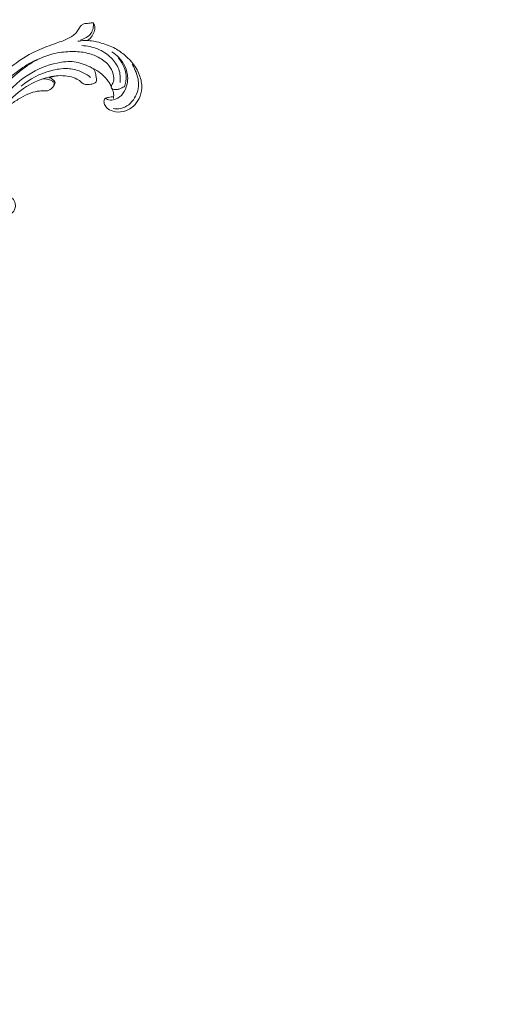
# Model space of a CAD drawing. Units: centimetres. Extents: x -272 to -105, y -129 to 107.
# Drawn here: x -162 to -147, y -42 to -11 of the extents above; entities that cross this region are included whole.
import ezdxf

# ---------------------------------------------------------------- set-up
doc = ezdxf.new("R2010")
doc.units = ezdxf.units.CM
doc.header["$MEASUREMENT"] = 0
doc.layers.add('layer 1', color=7, linetype='Continuous')

msp = doc.modelspace()

# ---------------------------------------------------------------- linework, layer by layer
at = {"layer": 'layer 1', "color": 250, "lineweight": 20}
for points, knots in [([(-272.21789, -128.84197), (-272.21789, -128.84197), (-272.21789, 107.34372), (-272.21789, 107.34372), (-272.21789, 107.34372), (-272.21789, 107.34372), (-105.21788, 107.34372), (-105.21788, 107.34372), (-105.21788, 107.34372), (-105.21788, 107.34372), (-105.21788, -128.84197), (-105.21788, -128.84197), (-105.21788, -128.84197), (-105.21788, -128.84197), (-272.21789, -128.84197), (-272.21789, -128.84197)], [0, 0, 0, 0, 0.2, 0.2, 0.2, 0.2, 0.4, 0.4, 0.4, 0.4, 0.6, 0.6, 0.6, 0.6, 1, 1, 1, 1]), ([(-162.64171, -16.54615), (-162.61108, -16.53814), (-162.58127, -16.52525), (-162.55532, -16.50736), (-162.55532, -16.50736), (-162.53441, -16.49297), (-162.51598, -16.47531), (-162.49873, -16.45602), (-162.49873, -16.45602), (-162.48583, -16.44161), (-162.47357, -16.42632), (-162.46773, -16.40813), (-162.46773, -16.40813), (-162.46491, -16.39952), (-162.46359, -16.39011), (-162.45959, -16.38194), (-162.45959, -16.38194), (-162.45388, -16.37026), (-162.44266, -16.36106), (-162.43043, -16.3559), (-162.43043, -16.3559), (-162.41549, -16.34956), (-162.39897, -16.34942), (-162.38283, -16.35067), (-162.38283, -16.35067), (-162.36372, -16.35212), (-162.34503, -16.35566), (-162.32684, -16.3615), (-162.32684, -16.3615), (-162.31365, -16.36575), (-162.30067, -16.37112), (-162.28925, -16.37852), (-162.28925, -16.37852), (-162.26239, -16.39605), (-162.24389, -16.42466), (-162.22775, -16.45348), (-162.22775, -16.45348), (-162.20945, -16.48626), (-162.19422, -16.51933), (-162.18502, -16.55465), (-162.18502, -16.55465), (-162.17418, -16.59651), (-162.17176, -16.64152), (-162.17974, -16.68409), (-162.17974, -16.68409), (-162.19033, -16.7396), (-162.21865, -16.79099), (-162.25516, -16.83427), (-162.25516, -16.83427), (-162.29567, -16.88225), (-162.34617, -16.92052), (-162.40182, -16.94854), (-162.40182, -16.94854), (-162.47066, -16.98323), (-162.54743, -17.00238), (-162.62432, -17.00699), (-162.62432, -17.00699), (-162.70015, -17.01161), (-162.77613, -17.00197), (-162.85094, -16.98638), (-162.85094, -16.98638), (-162.91918, -16.97207), (-162.98638, -16.95272), (-163.04897, -16.92333), (-163.04897, -16.92333), (-163.10742, -16.89576), (-163.16184, -16.85945), (-163.21372, -16.82011), (-163.21372, -16.82011), (-163.29109, -16.76164), (-163.36292, -16.69643), (-163.42725, -16.62462), (-163.42725, -16.62462), (-163.48958, -16.55493), (-163.54498, -16.47887), (-163.59464, -16.39937), (-163.59464, -16.39937), (-163.67616, -16.26891), (-163.74253, -16.12888), (-163.79135, -15.98353), (-163.79135, -15.98353), (-163.83228, -15.862), (-163.86099, -15.73679), (-163.88133, -15.6102), (-163.88133, -15.6102), (-163.90396, -15.46966), (-163.91614, -15.32751), (-163.91339, -15.18569), (-163.91339, -15.18569), (-163.90987, -15.01445), (-163.88457, -14.84375), (-163.84578, -14.6769), (-163.84578, -14.6769), (-163.79382, -14.45322), (-163.71787, -14.2364), (-163.63137, -14.02415), (-163.63137, -14.02415), (-163.54774, -13.81909), (-163.45417, -13.61821), (-163.34513, -13.4257), (-163.34513, -13.4257), (-163.2091, -13.18589), (-163.04903, -12.95903), (-162.86614, -12.75313), (-162.86614, -12.75313), (-162.65506, -12.51525), (-162.41367, -12.30532), (-162.15502, -12.11896), (-162.15502, -12.11896), (-161.94221, -11.96558), (-161.7179, -11.82817), (-161.48014, -11.71983), (-161.48014, -11.71983), (-161.28705, -11.63171), (-161.08521, -11.56279), (-160.88467, -11.49209), (-160.88467, -11.49209), (-160.81274, -11.46668), (-160.74088, -11.44105), (-160.66966, -11.41346), (-160.66966, -11.41346), (-160.58173, -11.3793), (-160.49459, -11.34211), (-160.41397, -11.29281), (-160.41397, -11.29281), (-160.36809, -11.26473), (-160.32429, -11.23262), (-160.28622, -11.19489), (-160.28622, -11.19489), (-160.24791, -11.15683), (-160.21554, -11.11292), (-160.18618, -11.06741), (-160.18618, -11.06741), (-160.17421, -11.04877), (-160.16272, -11.02988), (-160.15144, -11.01091), (-160.15144, -11.01091), (-160.14006, -10.99159), (-160.12882, -10.97212), (-160.11506, -10.9543), (-160.11506, -10.9543), (-160.09449, -10.92756), (-160.06812, -10.90425), (-160.03766, -10.89012), (-160.03766, -10.89012), (-160.01795, -10.88105), (-159.99656, -10.87569), (-159.97492, -10.87304), (-159.97492, -10.87304), (-159.949, -10.86997), (-159.92297, -10.87065), (-159.89706, -10.86892), (-159.89706, -10.86892), (-159.86859, -10.86692), (-159.84035, -10.86194), (-159.81194, -10.8576), (-159.81194, -10.8576), (-159.79205, -10.85449), (-159.77196, -10.85174), (-159.7518, -10.8512), (-159.7518, -10.8512), (-159.7381, -10.85088), (-159.72433, -10.85155), (-159.71067, -10.85285)], [0, 0, 0, 0, 0.02380952, 0.02380952, 0.02380952, 0.02380952, 0.04761905, 0.04761905, 0.04761905, 0.04761905, 0.07142857, 0.07142857, 0.07142857, 0.07142857, 0.0952381, 0.0952381, 0.0952381, 0.0952381, 0.11904762, 0.11904762, 0.11904762, 0.11904762, 0.14285714, 0.14285714, 0.14285714, 0.14285714, 0.16666667, 0.16666667, 0.16666667, 0.16666667, 0.19047619, 0.19047619, 0.19047619, 0.19047619, 0.21428571, 0.21428571, 0.21428571, 0.21428571, 0.23809524, 0.23809524, 0.23809524, 0.23809524, 0.26190476, 0.26190476, 0.26190476, 0.26190476, 0.28571429, 0.28571429, 0.28571429, 0.28571429, 0.30952381, 0.30952381, 0.30952381, 0.30952381, 0.33333333, 0.33333333, 0.33333333, 0.33333333, 0.35714286, 0.35714286, 0.35714286, 0.35714286, 0.38095238, 0.38095238, 0.38095238, 0.38095238, 0.4047619, 0.4047619, 0.4047619, 0.4047619, 0.42857143, 0.42857143, 0.42857143, 0.42857143, 0.45238095, 0.45238095, 0.45238095, 0.45238095, 0.47619048, 0.47619048, 0.47619048, 0.47619048, 0.5, 0.5, 0.5, 0.5, 0.52380952, 0.52380952, 0.52380952, 0.52380952, 0.54761905, 0.54761905, 0.54761905, 0.54761905, 0.57142857, 0.57142857, 0.57142857, 0.57142857, 0.5952381, 0.5952381, 0.5952381, 0.5952381, 0.61904762, 0.61904762, 0.61904762, 0.61904762, 0.64285714, 0.64285714, 0.64285714, 0.64285714, 0.66666667, 0.66666667, 0.66666667, 0.66666667, 0.69047619, 0.69047619, 0.69047619, 0.69047619, 0.71428571, 0.71428571, 0.71428571, 0.71428571, 0.73809524, 0.73809524, 0.73809524, 0.73809524, 0.76190476, 0.76190476, 0.76190476, 0.76190476, 0.78571429, 0.78571429, 0.78571429, 0.78571429, 0.80952381, 0.80952381, 0.80952381, 0.80952381, 0.83333333, 0.83333333, 0.83333333, 0.83333333, 0.85714286, 0.85714286, 0.85714286, 0.85714286, 0.88095238, 0.88095238, 0.88095238, 0.88095238, 0.9047619, 0.9047619, 0.9047619, 0.9047619, 0.92857143, 0.92857143, 0.92857143, 0.92857143, 0.95238095, 0.95238095, 0.95238095, 0.95238095, 1, 1, 1, 1]), ([(-159.71067, -10.85285), (-159.70753, -10.89444), (-159.70915, -10.93607), (-159.71431, -10.97775), (-159.71431, -10.97775), (-159.72142, -11.03526), (-159.73533, -11.09289), (-159.76258, -11.14307), (-159.76258, -11.14307), (-159.79121, -11.19593), (-159.8346, -11.24047), (-159.88307, -11.27788), (-159.88307, -11.27788), (-159.95502, -11.33341), (-160.03801, -11.37334), (-160.12527, -11.39373)], [0, 0, 0, 0, 0.2, 0.2, 0.2, 0.2, 0.4, 0.4, 0.4, 0.4, 0.6, 0.6, 0.6, 0.6, 1, 1, 1, 1]), ([(-159.901, -11.40894), (-159.841, -11.37072), (-159.78729, -11.32004), (-159.74742, -11.26089), (-159.74742, -11.26089), (-159.71218, -11.20874), (-159.68777, -11.14987), (-159.67467, -11.08723), (-159.67467, -11.08723), (-159.66348, -11.03346), (-159.6607, -10.97695), (-159.67635, -10.92507), (-159.67635, -10.92507), (-159.68399, -10.89957), (-159.69617, -10.87526), (-159.71067, -10.85285)], [0, 0, 0, 0, 0.2, 0.2, 0.2, 0.2, 0.4, 0.4, 0.4, 0.4, 0.6, 0.6, 0.6, 0.6, 1, 1, 1, 1]), ([(-159.06809, -13.18253), (-159.09327, -13.18403), (-159.11835, -13.18624), (-159.14324, -13.18988), (-159.14324, -13.18988), (-159.17292, -13.19414), (-159.20238, -13.20046), (-159.23172, -13.20601), (-159.23172, -13.20601), (-159.25438, -13.21022), (-159.27695, -13.21408), (-159.29942, -13.22078), (-159.29942, -13.22078), (-159.31459, -13.22533), (-159.32964, -13.23124), (-159.34119, -13.24127), (-159.34119, -13.24127), (-159.35335, -13.25182), (-159.36155, -13.26688), (-159.36695, -13.28255), (-159.36695, -13.28255), (-159.37927, -13.31867), (-159.37627, -13.35798), (-159.36617, -13.39476), (-159.36617, -13.39476), (-159.353, -13.44231), (-159.32779, -13.48552), (-159.29504, -13.52157), (-159.29504, -13.52157), (-159.24013, -13.58221), (-159.16399, -13.62233), (-159.08449, -13.64538), (-159.08449, -13.64538), (-158.98244, -13.67497), (-158.87477, -13.67645), (-158.77234, -13.65378), (-158.77234, -13.65378), (-158.64993, -13.62672), (-158.53507, -13.56517), (-158.44292, -13.48083), (-158.44292, -13.48083), (-158.36966, -13.41391), (-158.31072, -13.33253), (-158.26686, -13.24339), (-158.26686, -13.24339), (-158.21599, -13.13995), (-158.18534, -13.02607), (-158.17965, -12.91122), (-158.17965, -12.91122), (-158.17309, -12.77737), (-158.20047, -12.64233), (-158.24772, -12.51557), (-158.24772, -12.51557), (-158.33893, -12.27155), (-158.50426, -12.05833), (-158.70019, -11.88665), (-158.70019, -11.88665), (-158.80039, -11.79871), (-158.90873, -11.72166), (-159.02472, -11.65893), (-159.02472, -11.65893), (-159.16153, -11.58493), (-159.30897, -11.5308), (-159.4589, -11.48672), (-159.4589, -11.48672), (-159.5621, -11.45641), (-159.66652, -11.43077), (-159.77277, -11.41805), (-159.77277, -11.41805), (-159.91566, -11.40106), (-160.0621, -11.40743), (-160.20359, -11.43142)], [0, 0, 0, 0, 0.05263158, 0.05263158, 0.05263158, 0.05263158, 0.10526316, 0.10526316, 0.10526316, 0.10526316, 0.15789474, 0.15789474, 0.15789474, 0.15789474, 0.21052632, 0.21052632, 0.21052632, 0.21052632, 0.26315789, 0.26315789, 0.26315789, 0.26315789, 0.31578947, 0.31578947, 0.31578947, 0.31578947, 0.36842105, 0.36842105, 0.36842105, 0.36842105, 0.42105263, 0.42105263, 0.42105263, 0.42105263, 0.47368421, 0.47368421, 0.47368421, 0.47368421, 0.52631579, 0.52631579, 0.52631579, 0.52631579, 0.57894737, 0.57894737, 0.57894737, 0.57894737, 0.63157895, 0.63157895, 0.63157895, 0.63157895, 0.68421053, 0.68421053, 0.68421053, 0.68421053, 0.73684211, 0.73684211, 0.73684211, 0.73684211, 0.78947368, 0.78947368, 0.78947368, 0.78947368, 0.84210526, 0.84210526, 0.84210526, 0.84210526, 0.89473684, 0.89473684, 0.89473684, 0.89473684, 1, 1, 1, 1]), ([(-162.64171, -16.54615), (-162.66184, -16.55506), (-162.68286, -16.5625), (-162.70424, -16.56771), (-162.70424, -16.56771), (-162.77514, -16.5849), (-162.85148, -16.57758), (-162.92347, -16.55884), (-162.92347, -16.55884), (-162.99288, -16.54077), (-163.05821, -16.51219), (-163.11817, -16.47489), (-163.11817, -16.47489), (-163.19992, -16.42399), (-163.27162, -16.35667), (-163.33379, -16.28231), (-163.33379, -16.28231), (-163.40266, -16.19972), (-163.45977, -16.10839), (-163.50491, -16.0116), (-163.50491, -16.0116), (-163.57498, -15.86177), (-163.61652, -15.6991), (-163.63854, -15.53471), (-163.63854, -15.53471), (-163.66779, -15.31664), (-163.66271, -15.09568), (-163.63022, -14.87925), (-163.63022, -14.87925), (-163.58579, -14.5831), (-163.48998, -14.29556), (-163.36184, -14.02542), (-163.36184, -14.02542), (-163.24582, -13.7807), (-163.10337, -13.55016), (-162.94359, -13.33222), (-162.94359, -13.33222), (-162.6729, -12.96312), (-162.3525, -12.62981), (-161.99096, -12.34755), (-161.99096, -12.34755), (-161.81474, -12.20995), (-161.62881, -12.08446), (-161.42765, -11.98871), (-161.42765, -11.98871), (-161.26749, -11.91236), (-161.09756, -11.85485), (-160.92381, -11.81622), (-160.92381, -11.81622), (-160.74676, -11.77681), (-160.56566, -11.75715), (-160.3837, -11.75604), (-160.3837, -11.75604), (-160.2264, -11.75504), (-160.06838, -11.76804), (-159.9154, -11.80333), (-159.9154, -11.80333), (-159.79056, -11.83205), (-159.66894, -11.87559), (-159.55375, -11.93544), (-159.55375, -11.93544), (-159.4282, -12.00056), (-159.31027, -12.08489), (-159.2227, -12.19405), (-159.2227, -12.19405), (-159.15691, -12.27601), (-159.10838, -12.37196), (-159.08223, -12.47638), (-159.08223, -12.47638), (-159.06352, -12.55128), (-159.05629, -12.63054), (-159.07761, -12.70186), (-159.07761, -12.70186), (-159.08882, -12.73955), (-159.10804, -12.77508), (-159.12446, -12.81109), (-159.12446, -12.81109), (-159.13025, -12.82403), (-159.13584, -12.83707), (-159.14164, -12.85016), (-159.14164, -12.85016), (-159.14471, -12.85711), (-159.14786, -12.86414), (-159.14903, -12.87143), (-159.14903, -12.87143), (-159.15099, -12.8842), (-159.14707, -12.8982), (-159.13985, -12.90929), (-159.13985, -12.90929), (-159.13245, -12.9209), (-159.12145, -12.92947), (-159.10963, -12.93625), (-159.10963, -12.93625), (-159.09124, -12.94672), (-159.0708, -12.95271), (-159.04992, -12.95646), (-159.04992, -12.95646), (-159.01679, -12.96235), (-158.98285, -12.96248), (-158.94983, -12.95688), (-158.94983, -12.95688), (-158.91423, -12.95088), (-158.87989, -12.93814), (-158.8481, -12.92085), (-158.8481, -12.92085), (-158.82379, -12.9076), (-158.80094, -12.89164), (-158.77536, -12.88167), (-158.77536, -12.88167), (-158.75915, -12.87541), (-158.7419, -12.87156), (-158.72458, -12.86885)], [0, 0, 0, 0, 0.03448276, 0.03448276, 0.03448276, 0.03448276, 0.06896552, 0.06896552, 0.06896552, 0.06896552, 0.10344828, 0.10344828, 0.10344828, 0.10344828, 0.13793103, 0.13793103, 0.13793103, 0.13793103, 0.17241379, 0.17241379, 0.17241379, 0.17241379, 0.20689655, 0.20689655, 0.20689655, 0.20689655, 0.24137931, 0.24137931, 0.24137931, 0.24137931, 0.27586207, 0.27586207, 0.27586207, 0.27586207, 0.31034483, 0.31034483, 0.31034483, 0.31034483, 0.34482759, 0.34482759, 0.34482759, 0.34482759, 0.37931034, 0.37931034, 0.37931034, 0.37931034, 0.4137931, 0.4137931, 0.4137931, 0.4137931, 0.44827586, 0.44827586, 0.44827586, 0.44827586, 0.48275862, 0.48275862, 0.48275862, 0.48275862, 0.51724138, 0.51724138, 0.51724138, 0.51724138, 0.55172414, 0.55172414, 0.55172414, 0.55172414, 0.5862069, 0.5862069, 0.5862069, 0.5862069, 0.62068966, 0.62068966, 0.62068966, 0.62068966, 0.65517241, 0.65517241, 0.65517241, 0.65517241, 0.68965517, 0.68965517, 0.68965517, 0.68965517, 0.72413793, 0.72413793, 0.72413793, 0.72413793, 0.75862069, 0.75862069, 0.75862069, 0.75862069, 0.79310345, 0.79310345, 0.79310345, 0.79310345, 0.82758621, 0.82758621, 0.82758621, 0.82758621, 0.86206897, 0.86206897, 0.86206897, 0.86206897, 0.89655172, 0.89655172, 0.89655172, 0.89655172, 0.93103448, 0.93103448, 0.93103448, 0.93103448, 1, 1, 1, 1]), ([(-158.86667, -12.7328), (-158.8499, -12.59543), (-158.85973, -12.44989), (-158.90648, -12.31856), (-158.90648, -12.31856), (-158.95496, -12.18237), (-159.04305, -12.06142), (-159.14705, -11.95886), (-159.14705, -11.95886), (-159.27198, -11.83567), (-159.41972, -11.73894), (-159.58044, -11.67304), (-159.58044, -11.67304), (-159.73716, -11.60896), (-159.90625, -11.57413), (-160.07406, -11.56786)], [0, 0, 0, 0, 0.2, 0.2, 0.2, 0.2, 0.4, 0.4, 0.4, 0.4, 0.6, 0.6, 0.6, 0.6, 1, 1, 1, 1]), ([(-159.33101, -13.23391), (-159.30993, -13.24987), (-159.2868, -13.26361), (-159.26219, -13.27328), (-159.26219, -13.27328), (-159.20594, -13.29532), (-159.14215, -13.29624), (-159.08174, -13.28454), (-159.08174, -13.28454), (-158.98294, -13.26546), (-158.89309, -13.21257), (-158.82411, -13.14155), (-158.82411, -13.14155), (-158.75134, -13.06666), (-158.70192, -12.97142), (-158.66921, -12.87171), (-158.66921, -12.87171), (-158.64028, -12.7833), (-158.62452, -12.69142), (-158.62494, -12.59899), (-158.62494, -12.59899), (-158.62553, -12.46837), (-158.65852, -12.33679), (-158.7155, -12.21819), (-158.7155, -12.21819), (-158.76381, -12.11765), (-158.82942, -12.02635), (-158.9063, -11.94601), (-158.9063, -11.94601), (-158.97084, -11.87865), (-159.04332, -11.81907), (-159.12159, -11.76911)], [0, 0, 0, 0, 0.11111111, 0.11111111, 0.11111111, 0.11111111, 0.22222222, 0.22222222, 0.22222222, 0.22222222, 0.33333333, 0.33333333, 0.33333333, 0.33333333, 0.44444444, 0.44444444, 0.44444444, 0.44444444, 0.55555556, 0.55555556, 0.55555556, 0.55555556, 0.66666667, 0.66666667, 0.66666667, 0.66666667, 0.77777778, 0.77777778, 0.77777778, 0.77777778, 1, 1, 1, 1]), ([(-163.01054, -16.52993), (-163.05048, -16.51751), (-163.08938, -16.50204), (-163.12693, -16.48339), (-163.12693, -16.48339), (-163.20074, -16.44668), (-163.26904, -16.39807), (-163.32787, -16.34008), (-163.32787, -16.34008), (-163.40023, -16.26882), (-163.45809, -16.18347), (-163.50507, -16.09336), (-163.50507, -16.09336), (-163.55693, -15.99408), (-163.59559, -15.88907), (-163.6258, -15.78154), (-163.6258, -15.78154), (-163.67671, -15.60049), (-163.70358, -15.41255), (-163.70617, -15.22482), (-163.70617, -15.22482), (-163.71072, -14.8949), (-163.64035, -14.56556), (-163.52629, -14.25532), (-163.52629, -14.25532), (-163.38431, -13.86929), (-163.17502, -13.51289), (-162.92301, -13.18963), (-162.92301, -13.18963), (-162.66667, -12.86085), (-162.36627, -12.56629), (-162.02902, -12.32349), (-162.02902, -12.32349), (-161.91669, -12.24271), (-161.8004, -12.16765), (-161.67852, -12.10258), (-161.67852, -12.10258), (-161.581, -12.05055), (-161.47985, -12.00491), (-161.37668, -11.96521)], [0, 0, 0, 0, 0.09090909, 0.09090909, 0.09090909, 0.09090909, 0.18181818, 0.18181818, 0.18181818, 0.18181818, 0.27272727, 0.27272727, 0.27272727, 0.27272727, 0.36363636, 0.36363636, 0.36363636, 0.36363636, 0.45454545, 0.45454545, 0.45454545, 0.45454545, 0.54545455, 0.54545455, 0.54545455, 0.54545455, 0.63636364, 0.63636364, 0.63636364, 0.63636364, 0.72727273, 0.72727273, 0.72727273, 0.72727273, 0.81818182, 0.81818182, 0.81818182, 0.81818182, 1, 1, 1, 1]), ([(-163.34346, -15.89098), (-163.40231, -15.71211), (-163.44063, -15.52477), (-163.44991, -15.33655), (-163.44991, -15.33655), (-163.46499, -15.03132), (-163.40365, -14.7235), (-163.29928, -14.43616), (-163.29928, -14.43616), (-163.15683, -14.04385), (-162.9343, -13.68979), (-162.67671, -13.36031), (-162.67671, -13.36031), (-162.41582, -13.02672), (-162.119, -12.71853), (-161.76625, -12.49246), (-161.76625, -12.49246), (-161.48933, -12.31507), (-161.17805, -12.18829), (-160.85153, -12.11883), (-160.85153, -12.11883), (-160.67531, -12.08135), (-160.49478, -12.06059), (-160.31867, -12.0822), (-160.31867, -12.0822), (-160.14544, -12.10341), (-159.97642, -12.16573), (-159.81618, -12.24109), (-159.81618, -12.24109), (-159.71811, -12.28722), (-159.62332, -12.33825), (-159.53561, -12.40107), (-159.53561, -12.40107), (-159.40854, -12.49216), (-159.29641, -12.60821), (-159.21215, -12.74011), (-159.21215, -12.74011), (-159.18763, -12.77861), (-159.16546, -12.81837), (-159.14549, -12.85926)], [0, 0, 0, 0, 0.09090909, 0.09090909, 0.09090909, 0.09090909, 0.18181818, 0.18181818, 0.18181818, 0.18181818, 0.27272727, 0.27272727, 0.27272727, 0.27272727, 0.36363636, 0.36363636, 0.36363636, 0.36363636, 0.45454545, 0.45454545, 0.45454545, 0.45454545, 0.54545455, 0.54545455, 0.54545455, 0.54545455, 0.63636364, 0.63636364, 0.63636364, 0.63636364, 0.72727273, 0.72727273, 0.72727273, 0.72727273, 0.81818182, 0.81818182, 0.81818182, 0.81818182, 1, 1, 1, 1]), ([(-158.91485, -11.96643), (-158.86158, -12.02945), (-158.81588, -12.09886), (-158.77819, -12.17278), (-158.77819, -12.17278), (-158.72188, -12.28318), (-158.68331, -12.40385), (-158.67529, -12.52688), (-158.67529, -12.52688), (-158.66764, -12.64252), (-158.68697, -12.76017), (-158.72458, -12.86885)], [0, 0, 0, 0, 0.25, 0.25, 0.25, 0.25, 0.5, 0.5, 0.5, 0.5, 1, 1, 1, 1]), ([(-162.78052, -13.77976), (-162.66888, -13.62504), (-162.54466, -13.47963), (-162.41048, -13.34343), (-162.41048, -13.34343), (-162.2083, -13.13828), (-161.9836, -12.9542), (-161.73371, -12.81029), (-161.73371, -12.81029), (-161.5159, -12.68487), (-161.27893, -12.58986), (-161.03026, -12.54529), (-161.03026, -12.54529), (-160.84438, -12.51197), (-160.65195, -12.50672), (-160.46717, -12.54426), (-160.46717, -12.54426), (-160.3845, -12.56106), (-160.30337, -12.58641), (-160.22793, -12.62527), (-160.22793, -12.62527), (-160.20001, -12.63961), (-160.17279, -12.65589), (-160.14937, -12.67632), (-160.14937, -12.67632), (-160.13387, -12.68971), (-160.11997, -12.70506), (-160.10473, -12.71922), (-160.10473, -12.71922), (-160.07271, -12.74899), (-160.03478, -12.7741), (-159.99384, -12.78645), (-159.99384, -12.78645), (-159.95284, -12.79886), (-159.90888, -12.79843), (-159.86478, -12.79695), (-159.86478, -12.79695), (-159.81685, -12.79529), (-159.76861, -12.7923), (-159.72523, -12.77667), (-159.72523, -12.77667), (-159.70217, -12.76837), (-159.68043, -12.75645), (-159.65824, -12.74307), (-159.65824, -12.74307), (-159.6435, -12.73424), (-159.62865, -12.72478), (-159.6198, -12.71168), (-159.6198, -12.71168), (-159.60561, -12.69055), (-159.60698, -12.66007), (-159.6102, -12.63187), (-159.6102, -12.63187), (-159.61456, -12.59404), (-159.62232, -12.56038), (-159.62776, -12.52495), (-159.62776, -12.52495), (-159.63596, -12.47185), (-159.63895, -12.41483), (-159.66188, -12.36588), (-159.66188, -12.36588), (-159.67472, -12.33855), (-159.69381, -12.3138), (-159.71456, -12.29156)], [0, 0, 0, 0, 0.05882353, 0.05882353, 0.05882353, 0.05882353, 0.11764706, 0.11764706, 0.11764706, 0.11764706, 0.17647059, 0.17647059, 0.17647059, 0.17647059, 0.23529412, 0.23529412, 0.23529412, 0.23529412, 0.29411765, 0.29411765, 0.29411765, 0.29411765, 0.35294118, 0.35294118, 0.35294118, 0.35294118, 0.41176471, 0.41176471, 0.41176471, 0.41176471, 0.47058824, 0.47058824, 0.47058824, 0.47058824, 0.52941176, 0.52941176, 0.52941176, 0.52941176, 0.58823529, 0.58823529, 0.58823529, 0.58823529, 0.64705882, 0.64705882, 0.64705882, 0.64705882, 0.70588235, 0.70588235, 0.70588235, 0.70588235, 0.76470588, 0.76470588, 0.76470588, 0.76470588, 0.82352941, 0.82352941, 0.82352941, 0.82352941, 0.88235294, 0.88235294, 0.88235294, 0.88235294, 1, 1, 1, 1]), ([(-161.99443, -12.84616), (-161.72463, -12.6219), (-161.40114, -12.4563), (-161.05851, -12.36335), (-161.05851, -12.36335), (-160.88276, -12.31564), (-160.70194, -12.28703), (-160.52134, -12.2971), (-160.52134, -12.2971), (-160.38274, -12.30481), (-160.24419, -12.3352), (-160.11471, -12.38768), (-160.11471, -12.38768), (-160.00056, -12.43393), (-159.8934, -12.49737), (-159.79696, -12.5733)], [0, 0, 0, 0, 0.2, 0.2, 0.2, 0.2, 0.4, 0.4, 0.4, 0.4, 0.6, 0.6, 0.6, 0.6, 1, 1, 1, 1]), ([(-159.08924, -13.56181), (-159.00711, -13.57496), (-158.92132, -13.57623), (-158.84016, -13.55829), (-158.84016, -13.55829), (-158.66111, -13.51872), (-158.50474, -13.38566), (-158.40627, -13.22414), (-158.40627, -13.22414), (-158.31548, -13.07523), (-158.27387, -12.90204), (-158.28424, -12.73288), (-158.28424, -12.73288), (-158.29339, -12.58448), (-158.34243, -12.43933), (-158.4063, -12.30427), (-158.4063, -12.30427), (-158.43026, -12.25384), (-158.45623, -12.20477), (-158.4852, -12.15741)], [0, 0, 0, 0, 0.16666667, 0.16666667, 0.16666667, 0.16666667, 0.33333333, 0.33333333, 0.33333333, 0.33333333, 0.5, 0.5, 0.5, 0.5, 0.66666667, 0.66666667, 0.66666667, 0.66666667, 1, 1, 1, 1]), ([(-161.34338, -12.62894), (-161.29448, -12.62124), (-161.24411, -12.62024), (-161.19477, -12.62639), (-161.19477, -12.62639), (-161.15006, -12.63196), (-161.10608, -12.64336), (-161.06447, -12.66071), (-161.06447, -12.66071), (-161.03412, -12.67343), (-161.0051, -12.68933), (-160.97989, -12.71164), (-160.97989, -12.71164), (-160.96957, -12.72081), (-160.95981, -12.731), (-160.95429, -12.74319), (-160.95429, -12.74319), (-160.94832, -12.75619), (-160.94709, -12.77122), (-160.94818, -12.78589), (-160.94818, -12.78589), (-160.94998, -12.80944), (-160.95793, -12.83174), (-160.96943, -12.85183), (-160.96943, -12.85183), (-160.98387, -12.87691), (-161.00388, -12.89836), (-161.02499, -12.91812), (-161.02499, -12.91812), (-161.04082, -12.93283), (-161.05729, -12.94651), (-161.07522, -12.95868), (-161.07522, -12.95868), (-161.09974, -12.97531), (-161.12693, -12.98922), (-161.15563, -12.99474), (-161.15563, -12.99474), (-161.18311, -13.00013), (-161.2118, -12.99779), (-161.24036, -12.9968), (-161.24036, -12.9968), (-161.29741, -12.99475), (-161.35373, -12.99793), (-161.40983, -13.00424), (-161.40983, -13.00424), (-161.50761, -13.0151), (-161.60513, -13.03532), (-161.69753, -13.06834), (-161.69753, -13.06834), (-161.80645, -13.1071), (-161.90822, -13.16355), (-162.00874, -13.22156), (-162.00874, -13.22156), (-162.11287, -13.28153), (-162.21569, -13.34329), (-162.3097, -13.41688), (-162.3097, -13.41688), (-162.37111, -13.46501), (-162.42867, -13.51813), (-162.48528, -13.57202), (-162.48528, -13.57202), (-162.50355, -13.58941), (-162.52175, -13.60687), (-162.53968, -13.62464)], [0, 0, 0, 0, 0.05882353, 0.05882353, 0.05882353, 0.05882353, 0.11764706, 0.11764706, 0.11764706, 0.11764706, 0.17647059, 0.17647059, 0.17647059, 0.17647059, 0.23529412, 0.23529412, 0.23529412, 0.23529412, 0.29411765, 0.29411765, 0.29411765, 0.29411765, 0.35294118, 0.35294118, 0.35294118, 0.35294118, 0.41176471, 0.41176471, 0.41176471, 0.41176471, 0.47058824, 0.47058824, 0.47058824, 0.47058824, 0.52941176, 0.52941176, 0.52941176, 0.52941176, 0.58823529, 0.58823529, 0.58823529, 0.58823529, 0.64705882, 0.64705882, 0.64705882, 0.64705882, 0.70588235, 0.70588235, 0.70588235, 0.70588235, 0.76470588, 0.76470588, 0.76470588, 0.76470588, 0.82352941, 0.82352941, 0.82352941, 0.82352941, 0.88235294, 0.88235294, 0.88235294, 0.88235294, 1, 1, 1, 1]), ([(-161.11122, -12.59102), (-161.10291, -12.58532), (-161.09415, -12.58015), (-161.08502, -12.57599), (-161.08502, -12.57599), (-161.07232, -12.57014), (-161.05881, -12.56612), (-161.04531, -12.56225), (-161.04531, -12.56225), (-160.99139, -12.5468), (-160.93727, -12.53278), (-160.88186, -12.52508)], [0, 0, 0, 0, 0.25, 0.25, 0.25, 0.25, 0.5, 0.5, 0.5, 0.5, 1, 1, 1, 1]), ([(-160.9675, -12.84827), (-160.95471, -12.83344), (-160.94491, -12.81657), (-160.93671, -12.79817), (-160.93671, -12.79817), (-160.92779, -12.77848), (-160.92067, -12.75705), (-160.92346, -12.7366), (-160.92346, -12.7366), (-160.92608, -12.71787), (-160.9372, -12.70008), (-160.95003, -12.68473), (-160.95003, -12.68473), (-160.96918, -12.66188), (-160.99208, -12.64446), (-161.0155, -12.62751), (-161.0155, -12.62751), (-161.03005, -12.61687), (-161.04482, -12.60642), (-161.05936, -12.59564), (-161.05936, -12.59564), (-161.06801, -12.58913), (-161.07659, -12.58255), (-161.08502, -12.57599)], [0, 0, 0, 0, 0.14285714, 0.14285714, 0.14285714, 0.14285714, 0.28571429, 0.28571429, 0.28571429, 0.28571429, 0.42857143, 0.42857143, 0.42857143, 0.42857143, 0.57142857, 0.57142857, 0.57142857, 0.57142857, 0.71428571, 0.71428571, 0.71428571, 0.71428571, 1, 1, 1, 1]), ([(-159.11181, -12.93498), (-159.09516, -12.9712), (-159.08259, -13.00942), (-159.07499, -13.04866), (-159.07499, -13.04866), (-159.06306, -13.11101), (-159.06392, -13.17607), (-159.07555, -13.23796)], [0, 0, 0, 0, 0.33333333, 0.33333333, 0.33333333, 0.33333333, 1, 1, 1, 1])]:
    msp.add_open_spline(points, degree=3, knots=knots, dxfattribs=at)

doc.saveas('drawing.dxf')
